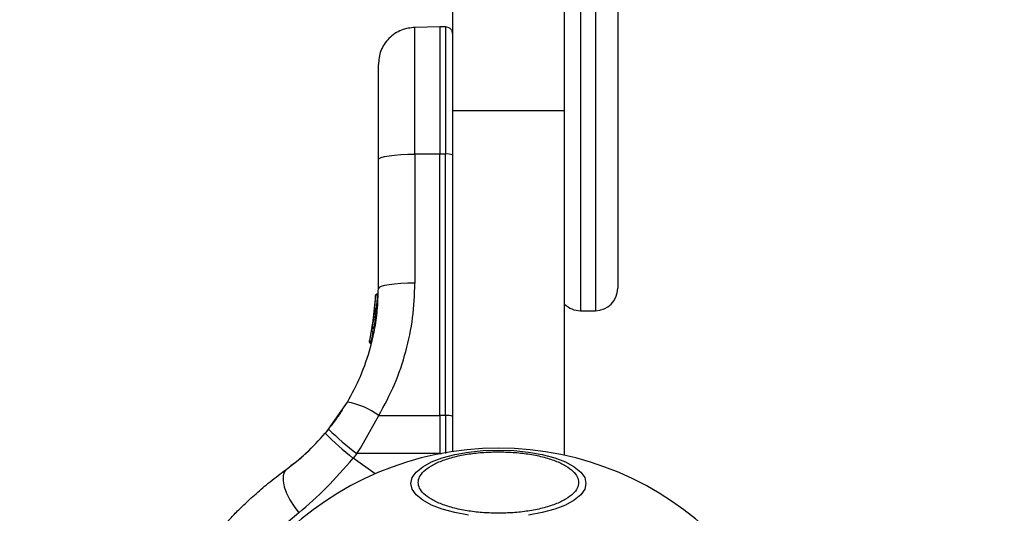
# Model space of a CAD drawing. Units: millimetres. Extents: x 19462 to 23811, y 37975 to 41858.
# Drawn here: x 20939 to 21071, y 39549 to 39615 of the extents above; entities that cross this region are included whole.
import ezdxf

# ---------------------------------------------------------------- set-up
doc = ezdxf.new("R2010")
doc.units = ezdxf.units.MM
doc.header["$LTSCALE"] = 200
doc.layers.add('OTWORY_MONTAŻOWE', color=1, linetype='Continuous')

msp = doc.modelspace()

# ---------------------------------------------------------------- linework, layer by layer
at = {"color": 7, "linetype": 'Continuous', "lineweight": 25}
for p, q in [((21019.39, 40253.38), (21019.39, 39579.38)), ((20997.27, 39603.22), (20997.27, 39681.51)), ((21012.27, 39603.22), (21012.27, 39681.51)), ((20995.52, 39614.45), (20992.18, 39614.39)), ((20996.28, 39614.45), (20995.52, 39614.45)), ((20995.52, 39614.45), (20995.52, 39597.38)), ((20997.27, 39603.22), (21012.27, 39603.22)), ((20997.27, 39557.47), (20997.27, 39603.22)), ((21012.27, 39556.97), (21012.27, 39603.22)), ((20995.52, 39597.38), (20992.18, 39597.37)), ((20992.18, 39597.37), (20992.18, 39580.07)), ((20995.52, 39562.32), (20995.52, 39597.38)), ((20996.28, 39597.38), (20995.52, 39597.38)), ((20996.28, 39562.32), (20996.28, 39597.38)), ((20987.27, 39579.35), (20987.27, 39596.65)), ((20986.9, 39578.39), (20986.46, 39574.18)), ((20987.15, 39578.47), (20986.69, 39574.13)), ((20986.88, 39577.98), (20986.89, 39578.15)), ((20986.89, 39578.15), (20986.9, 39578.37)), ((20987.15, 39578.47), (20987.14, 39578.47)), ((20986.79, 39576.57), (20986.08, 39572.36)), ((20986.8, 39576.76), (20986.55, 39574.72)), ((21014.39, 39576.38), (21016.39, 39576.38)), ((20986.68, 39575.62), (20986.62, 39575.17)), ((20986.41, 39573.91), (20986.37, 39573.71)), ((20986.46, 39574.18), (20986.39, 39573.81)), ((20986.53, 39574.57), (20986.48, 39574.27)), ((20986.5, 39574.39), (20986.49, 39574.32)), ((20986.7, 39573.9), (20986.63, 39573.51)), ((20986.63, 39573.49), (20986.63, 39573.5)), ((20986.7, 39573.9), (20986.65, 39573.91)), ((20986.69, 39574.13), (20986.7, 39574.13)), ((20986.7, 39574.1), (20986.7, 39574.13)), ((20986.07, 39572.3), (20986.08, 39572.36)), ((20986.31, 39572.29), (20986.32, 39572.29)), ((20986.32, 39572.26), (20986.32, 39572.29)), ((20986.32, 39572.07), (20986.26, 39572.08)), ((20986.32, 39572.07), (20986.3, 39571.99)), ((20986.3, 39571.98), (20986.3, 39571.99)), ((20980.59, 39560.48), (20983.12, 39564.12)), ((20984.88, 39557.95), (20987.34, 39562.31)), ((20987.34, 39562.31), (20995.52, 39562.32)), ((20995.52, 39562.32), (20995.52, 39557.97)), ((20996.28, 39562.32), (20995.52, 39562.32)), ((20996.28, 39562.32), (20996.28, 39557.22)), ((20980.59, 39560.48), (20980.14, 39559.94)), ((20984.39, 39557.21), (20984.88, 39557.95)), ((20995.52, 39557.97), (20995.52, 39557.22)), ((20984.39, 39557.21), (20983.87, 39556.58)), ((20995.52, 39557.22), (20984.39, 39557.21)), ((20995.52, 39557.17), (20995.52, 39557.22)), ((20976.14, 39556.02), (20975.53, 39555.55))]:
    msp.add_line(p, q, dxfattribs=at)
at = {"color": 1, "linetype": 'Continuous', "lineweight": 25}
for p, q in [((21014.39, 39916.38), (21014.39, 39576.38)), ((21016.39, 39916.38), (21016.39, 39576.38)), ((20996.28, 39614.45), (20996.28, 39597.38)), ((20986.51, 39573.53), (20986.31, 39572.29)), ((20986.85, 39554.49), (20983.87, 39556.58)), ((20995.52, 39557.22), (20995.75, 39557.22))]:
    msp.add_line(p, q, dxfattribs=at)
at = {"color": 7, "linetype": 'Continuous', "lineweight": 25, "flags": 128}
for points in [[(20987.27, 39596.65), (20987.36, 39596.79), (20987.64, 39596.92), (20988.09, 39597.05), (20988.7, 39597.16), (20989.44, 39597.25), (20990.29, 39597.31), (20991.22, 39597.36), (20992.18, 39597.37)], [(20992.18, 39580.07), (20991.22, 39580.06), (20990.29, 39580.01), (20989.44, 39579.95), (20988.7, 39579.86), (20988.09, 39579.75), (20987.64, 39579.62), (20987.36, 39579.49), (20987.27, 39579.35)], [(20999.37, 39548.97), (20997.52, 39549.3), (20995.84, 39549.75), (20994.39, 39550.31), (20993.22, 39550.95), (20992.35, 39551.66), (20991.82, 39552.42), (20991.64, 39553.2), (20991.82, 39553.98), (20992.35, 39554.73), (20993.22, 39555.44), (20994.39, 39556.09), (20995.84, 39556.64), (20997.52, 39557.09), (20999.37, 39557.42), (21001.35, 39557.62), (21003.39, 39557.69), (21005.43, 39557.62), (21007.41, 39557.42), (21009.26, 39557.09), (21010.94, 39556.64), (21012.39, 39556.09), (21013.56, 39555.44), (21014.43, 39554.73), (21014.96, 39553.98), (21015.13, 39553.2), (21014.96, 39552.42), (21014.43, 39551.66), (21013.56, 39550.95), (21012.39, 39550.31), (21010.94, 39549.75), (21009.26, 39549.3), (21007.41, 39548.97)], [(20974.91, 39555.09), (20974.62, 39554.73), (20974.48, 39554.21), (20974.49, 39553.54), (20974.65, 39552.76), (20974.96, 39551.9), (20975.4, 39551), (20975.96, 39550.11), (20976.6, 39549.25)]]:
    msp.add_lwpolyline(points, dxfattribs=at)
at = {"color": 7, "linetype": 'Continuous', "lineweight": 25}
for centre, radius, start, end in [((20996.52, 39595.57), 1.83, 65.7757, 97.5707), ((21016.39, 39579.38), 3, 270, 0), ((21014.39, 39579.38), 3, 224.9903, 270), ((20986.64, 39573.76), 0.249, 169.6346, 268.6371), ((20981.4, 39554.31), 9.96, 53.4315, 80.0937), ((20996.52, 39560.5), 1.83, 65.7757, 97.5707), ((21009.46, 39590.19), 41.43, 225.8169, 232.7538), ((21009.77, 39589.06), 41.54, 224.5011, 231.4237), ((21003.39, 39516.38), 41.55, 90, 270), ((21003.39, 39516.38), 41.55, 270, 90)]:
    msp.add_arc(centre, radius, start, end, dxfattribs=at)
at = {"color": 1, "linetype": 'Continuous', "lineweight": 25}
msp.add_arc((20988.8, 39578.56), 1.66, 177.3142, 183.1697, dxfattribs=at)
at = {"color": 7, "linetype": 'Continuous', "lineweight": 25}
for points, knots in [([(20992.18, 39614.39), (20991.56, 39614.32), (20990.6, 39614.2), (20989.46, 39613.57), (20988.67, 39612.93), (20988.04, 39612.13), (20987.43, 39610.98), (20987.33, 39610.02), (20987.27, 39609.4)], [0, 0, 0, 0, 0.2397, 0.368512, 0.500002, 0.631487, 0.760304, 1, 1, 1, 1]), ([(20997.27, 39613.45), (20997.25, 39613.57), (20997.23, 39613.76), (20997.11, 39614), (20996.98, 39614.16), (20996.82, 39614.28), (20996.59, 39614.41), (20996.4, 39614.43), (20996.28, 39614.45)], [0, 0, 0, 0, 0.239574, 0.36844, 0.500013, 0.631592, 0.760468, 1, 1, 1, 1]), ([(20987.27, 39596.65), (20987.27, 39597.52), (20987.27, 39599.27), (20987.27, 39601.71), (20987.27, 39603.92), (20987.27, 39605.84), (20987.27, 39607.39), (20987.27, 39608.53), (20987.27, 39609.26), (20987.27, 39609.35), (20987.27, 39609.4)], [0, 0, 0, 0, 0.125875, 0.25054, 0.375778, 0.500345, 0.625649, 0.75016, 0.8755, 1, 1, 1, 1]), ([(20987.34, 39562.31), (20988.08, 39563.69), (20989.56, 39566.44), (20991.04, 39570.87), (20992, 39575.43), (20992.12, 39578.52), (20992.18, 39580.07)], [0, 0, 0, 0, 0.251355, 0.502003, 0.750221, 1, 1, 1, 1]), ([(20983.12, 39564.12), (20983.73, 39565.25), (20985, 39567.61), (20986.11, 39570.9), (20986.8, 39573.88), (20987.19, 39576.5), (20987.24, 39578.36), (20987.27, 39579.35)], [0, 0, 0, 0, 0.240931, 0.501896, 0.64886, 0.814898, 1, 1, 1, 1]), ([(20986.83, 39577.05), (20986.84, 39577.16), (20986.85, 39577.38), (20986.86, 39577.57), (20986.87, 39577.66)], [0, 0, 0, 0, 0.500899, 1, 1, 1, 1]), ([(20986.9, 39578.39), (20986.9, 39578.42), (20986.91, 39578.48), (20986.96, 39578.55), (20987.02, 39578.61), (20987.09, 39578.63), (20987.13, 39578.63), (20987.14, 39578.64)], [0, 0, 0, 0, 0.220234, 0.45138, 0.708155, 0.850545, 1, 1, 1, 1]), ([(20987.14, 39578.47), (20987.12, 39578.47), (20987.08, 39578.47), (20987.02, 39578.46), (20986.96, 39578.44), (20986.91, 39578.42), (20986.9, 39578.4), (20986.9, 39578.39)], [0, 0, 0, 0, 0.149577, 0.291799, 0.548517, 0.779669, 1, 1, 1, 1]), ([(20987.14, 39578.64), (20987.14, 39578.64), (20987.14, 39578.64), (20987.14, 39578.62), (20987.14, 39578.6), (20987.14, 39578.57), (20987.14, 39578.53), (20987.14, 39578.49), (20987.14, 39578.47)], [0, 0, 0, 0, 0.239221, 0.368128, 0.499862, 0.631539, 0.760487, 1, 1, 1, 1]), ([(20986.74, 39576.12), (20986.74, 39576.11), (20986.74, 39576.08), (20986.72, 39575.94), (20986.71, 39575.85)], [0, 0, 0, 0, 0.287746, 1, 1, 1, 1]), ([(20986.39, 39573.75), (20986.39, 39573.73), (20986.39, 39573.69), (20986.41, 39573.64), (20986.44, 39573.59), (20986.48, 39573.55), (20986.53, 39573.52), (20986.58, 39573.5), (20986.61, 39573.5), (20986.63, 39573.5)], [0, 0, 0, 0, 0.176304, 0.340932, 0.486882, 0.621567, 0.751698, 0.878526, 1, 1, 1, 1]), ([(20986.46, 39574.18), (20986.46, 39574.18), (20986.46, 39574.17), (20986.46, 39574.15), (20986.46, 39574.14)], [0, 0, 0, 0, 0.462358, 1, 1, 1, 1]), ([(20986.65, 39573.91), (20986.64, 39573.91), (20986.6, 39573.92), (20986.54, 39573.96), (20986.49, 39574.02), (20986.46, 39574.1), (20986.46, 39574.16), (20986.46, 39574.18)], [0, 0, 0, 0, 0.149453, 0.291688, 0.548268, 0.779667, 1, 1, 1, 1]), ([(20986.46, 39574.18), (20986.47, 39574.18), (20986.47, 39574.18), (20986.51, 39574.17), (20986.58, 39574.15), (20986.64, 39574.14), (20986.68, 39574.13), (20986.69, 39574.13)], [0, 0, 0, 0, 0.220427, 0.451794, 0.708332, 0.850747, 1, 1, 1, 1]), ([(20986.63, 39573.5), (20986.62, 39573.5), (20986.61, 39573.5), (20986.6, 39573.5), (20986.59, 39573.5)], [0, 0, 0, 0, 0.4992619, 1, 1, 1, 1]), ([(20986.69, 39574.13), (20986.69, 39574.11), (20986.68, 39574.07), (20986.67, 39574.02), (20986.66, 39573.98), (20986.66, 39573.95), (20986.65, 39573.92), (20986.65, 39573.91), (20986.65, 39573.91)], [0, 0, 0, 0, 0.239744, 0.36858, 0.500124, 0.631478, 0.760473, 1, 1, 1, 1]), ([(20986.7, 39573.9), (20986.7, 39573.91), (20986.7, 39573.92), (20986.7, 39573.97), (20986.7, 39574.03), (20986.7, 39574.07), (20986.7, 39574.1)], [0, 0, 0, 0, 0.250005, 0.500143, 0.749971, 1, 1, 1, 1]), ([(20986.07, 39572.3), (20986.06, 39572.27), (20986.05, 39572.21), (20986.08, 39572.14), (20986.11, 39572.08), (20986.15, 39572.04), (20986.19, 39572.01), (20986.23, 39572), (20986.25, 39571.99)], [0, 0, 0, 0, 0.217443, 0.44679, 0.571649, 0.70541, 0.849413, 1, 1, 1, 1]), ([(20986.26, 39572.08), (20986.24, 39572.08), (20986.2, 39572.1), (20986.15, 39572.14), (20986.1, 39572.2), (20986.07, 39572.28), (20986.08, 39572.34), (20986.08, 39572.36)], [0, 0, 0, 0, 0.14821, 0.289547, 0.546182, 0.778416, 1, 1, 1, 1]), ([(20986.08, 39572.36), (20986.08, 39572.36), (20986.08, 39572.35), (20986.08, 39572.33), (20986.08, 39572.32)], [0, 0, 0, 0, 0.463789, 1, 1, 1, 1]), ([(20986.08, 39572.36), (20986.08, 39572.36), (20986.09, 39572.36), (20986.13, 39572.34), (20986.19, 39572.32), (20986.25, 39572.3), (20986.29, 39572.3), (20986.31, 39572.29)], [0, 0, 0, 0, 0.2215924, 0.4538869, 0.7104396, 0.8517477, 1, 1, 1, 1]), ([(20986.31, 39572.29), (20986.3, 39572.27), (20986.29, 39572.22), (20986.27, 39572.15), (20986.26, 39572.1), (20986.26, 39572.08), (20986.26, 39572.08)], [0, 0, 0, 0, 0.240605, 0.499819, 0.75917, 1, 1, 1, 1]), ([(20986.32, 39572.07), (20986.32, 39572.07), (20986.32, 39572.08), (20986.32, 39572.13), (20986.32, 39572.19), (20986.32, 39572.24), (20986.32, 39572.26)], [0, 0, 0, 0, 0.250013, 0.500055, 0.750071, 1, 1, 1, 1]), ([(20986.3, 39571.99), (20986.29, 39571.99), (20986.28, 39571.99), (20986.26, 39571.99), (20986.25, 39571.99)], [0, 0, 0, 0, 0.500114, 1, 1, 1, 1]), ([(20980.1, 39559.89), (20980.36, 39560.21), (20980.95, 39560.91), (20981.59, 39561.78), (20982.09, 39562.49), (20982.39, 39562.96), (20982.43, 39563.02), (20982.45, 39563.04)], [0, 0, 0, 0, 0.176693, 0.382098, 0.588463, 0.793907, 1, 1, 1, 1]), ([(20974.91, 39555.09), (20975.82, 39555.78), (20977.62, 39557.17), (20979.31, 39559.02), (20980.14, 39559.94)], [0, 0, 0, 0, 0.502191, 1, 1, 1, 1]), ([(20976.14, 39556.02), (20976.64, 39556.44), (20977.15, 39556.85), (20977.59, 39557.28), (20977.59, 39557.28)], [0, 0, 0, 0, 0.98852, 1, 1, 1, 1]), ([(20976.6, 39549.25), (20977.85, 39550.34), (20980.37, 39552.51), (20982.7, 39555.23), (20983.87, 39556.58)], [0, 0, 0, 0, 0.499839, 1, 1, 1, 1]), ([(21003.39, 39549.21), (21002.73, 39549.23), (21001.38, 39549.25), (20999.38, 39549.48), (20997.45, 39549.86), (20995.73, 39550.4), (20994.33, 39551.06), (20993.33, 39551.79), (20992.76, 39552.56), (20992.57, 39553.33), (20992.76, 39554.1), (20993.33, 39554.86), (20994.33, 39555.6), (20995.73, 39556.26), (20997.45, 39556.8), (20999.38, 39557.18), (21001.38, 39557.4), (21002.73, 39557.43), (21003.39, 39557.45)], [0, 0, 0, 0, 0.058256, 0.120004, 0.184321, 0.25, 0.315679, 0.379993, 0.441743, 0.500001, 0.558257, 0.620007, 0.684321, 0.750002, 0.815679, 0.879996, 0.941744, 1, 1, 1, 1]), ([(21003.39, 39557.45), (21004.04, 39557.43), (21005.4, 39557.4), (21007.4, 39557.18), (21009.33, 39556.8), (21011.05, 39556.26), (21012.45, 39555.6), (21013.44, 39554.86), (21014.02, 39554.1), (21014.2, 39553.33), (21014.02, 39552.56), (21013.44, 39551.79), (21012.45, 39551.06), (21011.05, 39550.4), (21009.33, 39549.86), (21007.4, 39549.48), (21005.4, 39549.25), (21004.04, 39549.23), (21003.39, 39549.21)], [0, 0, 0, 0, 0.058259, 0.120007, 0.184321, 0.25, 0.315681, 0.379995, 0.441743, 0.499999, 0.558257, 0.620006, 0.68432, 0.749998, 0.815679, 0.879993, 0.941741, 1, 1, 1, 1]), ([(20965.59, 39546.5), (20965.62, 39546.54), (20965.68, 39546.6), (20966.13, 39547.12), (20966.85, 39547.92), (20967.88, 39549.01), (20969.2, 39550.33), (20970.82, 39551.82), (20972.71, 39553.44), (20974.18, 39554.54), (20974.91, 39555.09)], [0, 0, 0, 0, 0.1206982, 0.2426443, 0.3645961, 0.4888611, 0.6138947, 0.7410135, 0.8700265, 1, 1, 1, 1])]:
    msp.add_open_spline(points, degree=3, knots=knots, dxfattribs=at)
at = {"color": 1, "linetype": 'Continuous', "lineweight": 25}
for points, knots in [([(20992.18, 39597.37), (20992.18, 39598.53), (20992.18, 39600.86), (20992.18, 39604.11), (20992.18, 39607.07), (20992.18, 39609.63), (20992.18, 39611.71), (20992.18, 39613.24), (20992.18, 39614.21), (20992.18, 39614.33), (20992.18, 39614.39)], [0, 0, 0, 0, 0.1250009, 0.25, 0.3750001, 0.5, 0.6250011, 0.7499983, 0.874999, 1, 1, 1, 1]), ([(20976.6, 39549.25), (20975.82, 39548.59), (20974.24, 39547.25), (20972.21, 39545.33), (20970.46, 39543.57), (20969.02, 39542.04), (20967.9, 39540.78), (20967.09, 39539.84), (20966.64, 39539.3), (20966.47, 39539.08), (20966.51, 39539.14), (20966.51, 39539.14)], [0, 0, 0, 0, 0.1235124, 0.2481871, 0.3731057, 0.49793, 0.6237385, 0.7486285, 0.8745263, 0.9996727, 1, 1, 1, 1])]:
    msp.add_open_spline(points, degree=3, knots=knots, dxfattribs=at)
at = {"layer": 'OTWORY_MONTAŻOWE'}
msp.add_circle((21003.39, 39516.38), 200, dxfattribs=at)

doc.saveas('drawing.dxf')
